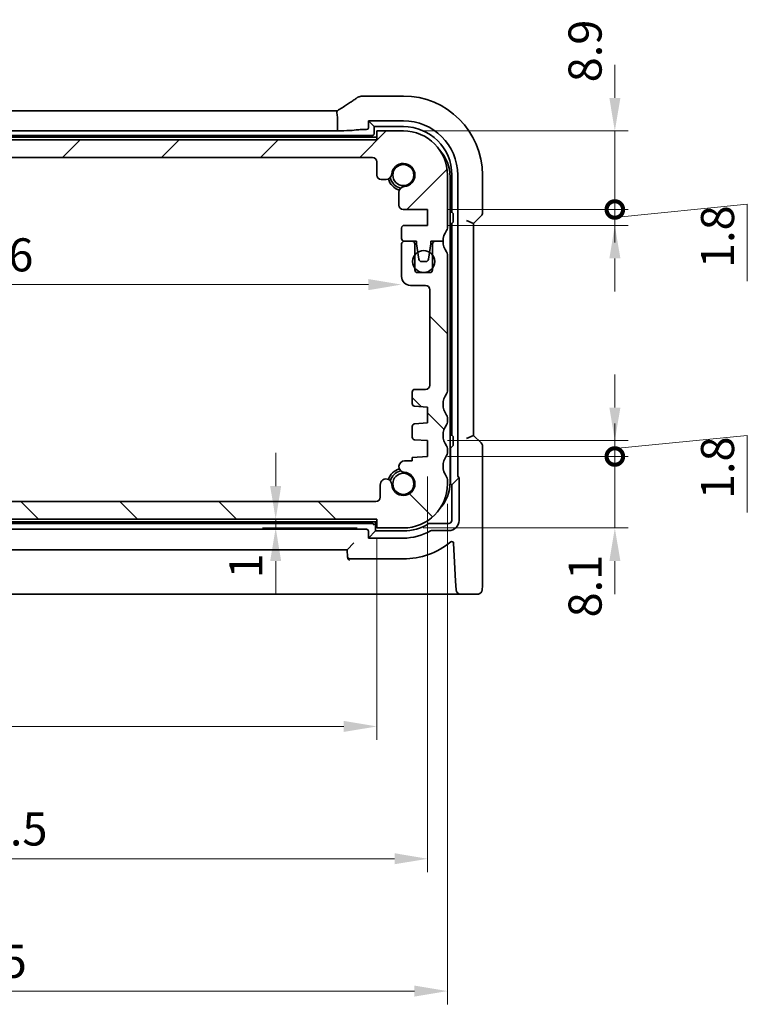
# Model space of a CAD drawing. Units: millimetres. Extents: x 22 to 3581, y 12 to 714.
# Drawn here: x 1048 to 1130, y 97 to 209 of the extents above; entities that cross this region are included whole.
import ezdxf

# ---------------------------------------------------------------- set-up
doc = ezdxf.new("R2010")
doc.units = ezdxf.units.MM
doc.header["$LTSCALE"] = 1.5
doc.layers.get('Defpoints').update_dxf_attribs({"lineweight": 25})
for name, color, linetype, lineweight in [('Dimension (ISO)', 7, 'Continuous', 18), ('Hatch (ISO)', 1, 'Continuous', 18), ('Visible (ISO)', 7, 'Continuous', 35)]:
    doc.layers.add(name, color=color, linetype=linetype, lineweight=lineweight)
doc.styles.add('Note Text (TK)', font='txt')
doc.dimstyles.new('Default - Method 1b (TK)', dxfattribs={"dimscale": 1.5, "dimtxt": 2.5, "dimasz": 2.5, "dimexe": 1, "dimexo": 1.5, "dimgap": 1, "dimtad": 1, "dimtoh": 1, "dimrnd": 1e-08, "dimdsep": 46, "dimtxsty": 'Note Text (TK)', "dimcen": 0.09, "dimdle": 5, "dimclrd": 100, "dimclre": 100, "dimclrt": 7, "dimadec": 1, "dimazin": 1, "dimtfac": 1, "dimtmove": 0, "dimatfit": 3, "dimfxl": 1, "dimtolj": 1, "dimlwd": -1, "dimlwe": -1, "dimarcsym": 0})

# ---------------------------------------------------------------- blocks, each defined once
blk = doc.blocks.new('*D35')
at = {"layer": 'Defpoints', "color": 0}
for p in [(1088.5, 152.47), (1077.04, 151.47), (1088.5, 151.47)]:
    blk.add_point(p, dxfattribs=at)
at = {"layer": 'Dimension (ISO)', "color": 100}
for p, q in [((1077.04, 156.22), (1077.04, 159.97)), ((1086.25, 152.47), (1075.54, 152.47)), ((1077.04, 152.47), (1077.04, 151.47)), ((1086.25, 151.47), (1075.54, 151.47)), ((1077.04, 147.72), (1077.04, 143.97))]:
    blk.add_line(p, q, dxfattribs=at)
for points in [[(1076.41, 156.22), (1077.66, 156.22), (1077.04, 152.47)], [(1076.41, 147.72), (1077.66, 147.72), (1077.04, 151.47)]]:
    blk.add_solid(points, dxfattribs=at)
at = {"layer": 'Dimension (ISO)', "color": 7, "insert": (1073.66, 145.76), "char_height": 3.75, "attachment_point": 4, "rotation": 90, "style": 'Note Text (TK)'}
blk.add_mtext('\\A1;1', dxfattribs=at)
blk = doc.blocks.new('*D36')
at = {"layer": 'Defpoints', "color": 0}
for p in [(999.5, 152.47), (1088.5, 152.47), (1088.5, 128.97)]:
    blk.add_point(p, dxfattribs=at)
at = {"layer": 'Dimension (ISO)', "color": 100}
for p, q in [((999.5, 150.22), (999.5, 127.47)), ((1088.5, 150.22), (1088.5, 127.47)), ((1003.25, 128.97), (1084.75, 128.97))]:
    blk.add_line(p, q, dxfattribs=at)
for points in [[(1003.25, 129.6), (1003.25, 128.35), (999.5, 128.97)], [(1084.75, 129.6), (1084.75, 128.35), (1088.5, 128.97)]]:
    blk.add_solid(points, dxfattribs=at)
at = {"layer": 'Dimension (ISO)', "color": 7, "insert": (1041.55, 132.35), "char_height": 3.75, "attachment_point": 4, "style": 'Note Text (TK)'}
blk.add_mtext('\\A1;89', dxfattribs=at)
blk = doc.blocks.new('*D37')
at = {"layer": 'Defpoints', "color": 0}
for p in [(993.75, 159.57), (1094.25, 159.57), (1094.25, 113.97)]:
    blk.add_point(p, dxfattribs=at)
at = {"layer": 'Dimension (ISO)', "color": 100}
for p, q in [((993.75, 157.32), (993.75, 112.47)), ((1094.25, 157.32), (1094.25, 112.47)), ((997.5, 113.97), (1090.5, 113.97))]:
    blk.add_line(p, q, dxfattribs=at)
for points in [[(997.5, 114.6), (997.5, 113.35), (993.75, 113.97)], [(1090.5, 114.6), (1090.5, 113.35), (1094.25, 113.97)]]:
    blk.add_solid(points, dxfattribs=at)
at = {"layer": 'Dimension (ISO)', "color": 7, "insert": (1038.41, 117.35), "char_height": 3.75, "attachment_point": 4, "style": 'Note Text (TK)'}
blk.add_mtext('\\A1;100.5', dxfattribs=at)
blk = doc.blocks.new('*D38')
at = {"layer": 'Defpoints', "color": 0}
for p in [(991.5, 156.47), (1096.5, 156.47), (1096.5, 98.97)]:
    blk.add_point(p, dxfattribs=at)
at = {"layer": 'Dimension (ISO)', "color": 100}
for p, q in [((991.5, 154.22), (991.5, 97.47)), ((1096.5, 154.22), (1096.5, 97.47)), ((995.25, 98.97), (1092.75, 98.97))]:
    blk.add_line(p, q, dxfattribs=at)
for points in [[(995.25, 99.6), (995.25, 98.35), (991.5, 98.97)], [(1092.75, 99.6), (1092.75, 98.35), (1096.5, 98.97)]]:
    blk.add_solid(points, dxfattribs=at)
at = {"layer": 'Dimension (ISO)', "color": 7, "insert": (1040.33, 102.35), "char_height": 3.75, "attachment_point": 4, "style": 'Note Text (TK)'}
blk.add_mtext('\\A1;105', dxfattribs=at)
blk = doc.blocks.new('_DotSmall')
at = {"color": 0, "linetype": 'ByBlock', "const_width": 0.5}
blk.add_lwpolyline([(-0.0625, 0, 1), (0.0625, 0, 1)], format="xyb", close=True, dxfattribs=at)
blk = doc.blocks.new('*D39')
at = {"layer": 'Defpoints', "color": 0}
for p in [(1094.25, 159.57), (1115.45, 159.57), (1091.5, 151.47)]:
    blk.add_point(p, dxfattribs=at)
at = {"layer": 'Dimension (ISO)', "color": 100}
for p, q in [((1115.45, 159.57), (1115.45, 163.32)), ((1096.5, 159.57), (1116.95, 159.57)), ((1115.45, 151.47), (1115.45, 159.57)), ((1093.75, 151.47), (1116.95, 151.47)), ((1115.45, 147.72), (1115.45, 143.97))]:
    blk.add_line(p, q, dxfattribs=at)
blk.add_solid([(1114.83, 147.72), (1116.08, 147.72), (1115.45, 151.47)], dxfattribs=at)
at = {"layer": 'Dimension (ISO)', "color": 100, "xscale": 3.75, "yscale": 3.75, "zscale": 3.75, "rotation": 270}
blk.add_blockref('_DotSmall', (1115.45, 159.57), dxfattribs=at)
at = {"layer": 'Dimension (ISO)', "color": 7, "insert": (1112.08, 141.33), "char_height": 3.75, "attachment_point": 4, "rotation": 90, "style": 'Note Text (TK)'}
blk.add_mtext('\\A1;8.1', dxfattribs=at)
blk = doc.blocks.new('*D40')
at = {"layer": 'Defpoints', "color": 0}
for p in [(1094.25, 161.37), (1115.45, 161.37), (1094.25, 159.57)]:
    blk.add_point(p, dxfattribs=at)
at = {"layer": 'Dimension (ISO)', "color": 100}
for p, q in [((1115.45, 165.12), (1115.45, 168.87)), ((1115.45, 160.47), (1130.45, 161.97)), ((1130.45, 161.97), (1130.45, 153.24)), ((1096.5, 161.37), (1116.95, 161.37)), ((1115.45, 159.57), (1115.45, 161.37)), ((1115.45, 159.57), (1115.45, 161.37)), ((1096.5, 159.57), (1116.95, 159.57)), ((1115.45, 159.57), (1115.45, 155.82))]:
    blk.add_line(p, q, dxfattribs=at)
blk.add_solid([(1114.83, 165.12), (1116.08, 165.12), (1115.45, 161.37)], dxfattribs=at)
at = {"layer": 'Dimension (ISO)', "color": 100, "xscale": 3.75, "yscale": 3.75, "zscale": 3.75, "rotation": 90}
blk.add_blockref('_DotSmall', (1115.45, 159.57), dxfattribs=at)
at = {"layer": 'Dimension (ISO)', "color": 7, "insert": (1127.08, 154.74), "char_height": 3.75, "attachment_point": 4, "rotation": 90, "style": 'Note Text (TK)'}
blk.add_mtext('\\A1;1.8', dxfattribs=at)
blk = doc.blocks.new('*D41')
at = {"layer": 'Defpoints', "color": 0}
for p in [(1094.25, 187.57), (1115.45, 187.57), (1094.25, 185.77)]:
    blk.add_point(p, dxfattribs=at)
at = {"layer": 'Dimension (ISO)', "color": 100}
for p, q in [((1115.45, 187.57), (1115.45, 191.32)), ((1096.5, 187.57), (1116.95, 187.57)), ((1115.45, 186.67), (1130.45, 188.17)), ((1115.45, 185.77), (1115.45, 187.57)), ((1115.45, 185.77), (1115.45, 187.57)), ((1130.45, 188.17), (1130.45, 179.44)), ((1096.5, 185.77), (1116.95, 185.77)), ((1115.45, 182.02), (1115.45, 178.27))]:
    blk.add_line(p, q, dxfattribs=at)
blk.add_solid([(1114.83, 182.02), (1116.08, 182.02), (1115.45, 185.77)], dxfattribs=at)
at = {"layer": 'Dimension (ISO)', "color": 100, "xscale": 3.75, "yscale": 3.75, "zscale": 3.75, "rotation": 270}
blk.add_blockref('_DotSmall', (1115.45, 187.57), dxfattribs=at)
at = {"layer": 'Dimension (ISO)', "color": 7, "insert": (1127.08, 180.94), "char_height": 3.75, "attachment_point": 4, "rotation": 90, "style": 'Note Text (TK)'}
blk.add_mtext('\\A1;1.8', dxfattribs=at)
blk = doc.blocks.new('*D42')
at = {"layer": 'Defpoints', "color": 0}
for p in [(1091.5, 196.47), (1115.45, 196.47), (1094.25, 187.57)]:
    blk.add_point(p, dxfattribs=at)
at = {"layer": 'Dimension (ISO)', "color": 100}
for p, q in [((1115.45, 200.22), (1115.45, 203.97)), ((1093.75, 196.47), (1116.95, 196.47)), ((1115.45, 187.57), (1115.45, 196.47)), ((1096.5, 187.57), (1116.95, 187.57)), ((1115.45, 187.57), (1115.45, 183.82))]:
    blk.add_line(p, q, dxfattribs=at)
blk.add_solid([(1114.83, 200.22), (1116.08, 200.22), (1115.45, 196.47)], dxfattribs=at)
at = {"layer": 'Dimension (ISO)', "color": 100, "xscale": 3.75, "yscale": 3.75, "zscale": 3.75, "rotation": 90}
blk.add_blockref('_DotSmall', (1115.45, 187.57), dxfattribs=at)
at = {"layer": 'Dimension (ISO)', "color": 7, "insert": (1112.08, 201.99), "char_height": 3.75, "attachment_point": 4, "rotation": 90, "style": 'Note Text (TK)'}
blk.add_mtext('\\A1;8.9', dxfattribs=at)
blk = doc.blocks.new('*D43')
at = {"layer": 'Defpoints', "color": 0}
for p in [(996.7, 181.82), (1091.3, 179.97), (1091.3, 179.06)]:
    blk.add_point(p, dxfattribs=at)
at = {"layer": 'Dimension (ISO)', "color": 100}
blk.add_line((1000.45, 179.06), (1087.55, 179.06), dxfattribs=at)
for points in [[(1000.45, 179.68), (1000.45, 178.43), (996.7, 179.06)], [(1087.55, 179.68), (1087.55, 178.43), (1091.3, 179.06)]]:
    blk.add_solid(points, dxfattribs=at)
at = {"layer": 'Dimension (ISO)', "color": 7, "insert": (1039.65, 182.43), "char_height": 3.75, "attachment_point": 4, "style": 'Note Text (TK)'}
blk.add_mtext('\\A1;94.6', dxfattribs=at)

msp = doc.modelspace()

# ---------------------------------------------------------------- hatches: boundary and pattern name
at = {"layer": 'Hatch (ISO)'}
h = msp.add_hatch(dxfattribs=at)
h.set_pattern_fill('ANSI31', color=256, scale=63.5, style=0)
h.set_pattern_definition([(45, (582, -8), (-5.61266, 5.61266), [])])
edge = h.paths.add_edge_path()
edge.add_ellipse((1087.9965, 192.9735), major_axis=(0, 0.5), ratio=1, start_angle=270, end_angle=360)
edge.add_line((1087.9965, 193.4735), (999.9965, 193.4735))
edge.add_ellipse((999.9965, 192.9735), major_axis=(-0.5, 0), ratio=1, start_angle=270, end_angle=360)
edge.add_line((999.4965, 192.9735), (999.4965, 191.4714))
edge.add_ellipse((998.9965, 191.4714), major_axis=(0, -0.5), ratio=1, start_angle=0, end_angle=90, ccw=False)
edge.add_line((998.9965, 190.9714), (998.456, 190.9714))
edge.add_ellipse((998.456, 191.6214), major_axis=(-0.6482, -0.0489), ratio=1, start_angle=0, end_angle=85.68334, ccw=False)
edge.add_ellipse((996.4965, 191.4735), major_axis=(-0.099, -1.3113), ratio=1, start_angle=98.633319, end_angle=360)
edge.add_ellipse((996.3486, 189.5141), major_axis=(0.65, 0), ratio=1, start_angle=0, end_angle=85.68334, ccw=False)
edge.add_line((996.9986, 189.5141), (996.9986, 188.0735))
edge.add_ellipse((996.4986, 188.0735), major_axis=(0, -0.5), ratio=1, start_angle=0, end_angle=90, ccw=False)
edge.add_line((996.4986, 187.5735), (993.7465, 187.5735))
edge.add_line((993.7465, 187.5735), (993.7465, 185.7735))
edge.add_line((993.7465, 185.7735), (996.3965, 185.7735))
edge.add_ellipse((996.3965, 185.4735), major_axis=(0.3, 0), ratio=1, start_angle=0, end_angle=90, ccw=False)
edge.add_line((996.6965, 185.4735), (996.6965, 184.2735))
edge.add_ellipse((996.3965, 184.2735), major_axis=(0, -0.3), ratio=1, start_angle=0, end_angle=90, ccw=False)
edge.add_line((996.3965, 183.9735), (995.4965, 183.9735))
edge.add_line((995.4965, 183.9735), (994.9937, 183.9735))
edge.add_line((994.9937, 183.9735), (994.9937, 183.6735))
edge.add_line((994.9937, 183.6735), (994.8545, 182.7363))
edge.add_line((994.8545, 182.7363), (994.7346, 181.9294))
edge.add_ellipse((994.4378, 181.9735), major_axis=(0, -0.3), ratio=1, start_angle=0, end_angle=81.54914, ccw=False)
edge.add_line((994.4378, 181.6735), (993.9545, 181.6735))
edge.add_ellipse((993.9545, 181.9735), major_axis=(-0.2966, -0.0449), ratio=1, start_angle=0, end_angle=81.389362, ccw=False)
edge.add_line((993.6579, 181.9286), (993.5359, 182.7346))
edge.add_line((993.5359, 182.7346), (993.3937, 183.6735))
edge.add_line((993.3937, 183.6735), (993.3937, 183.9735))
edge.add_line((993.3937, 183.9735), (992.8965, 183.9735))
edge.add_line((992.8965, 183.9735), (991.9965, 183.9735))
edge.add_ellipse((989.9965, 183.9735), major_axis=(1.6, 1.2), ratio=1, start_angle=323.130102, end_angle=360)
edge.add_ellipse((991.9965, 185.4735), major_axis=(-0.5, 0), ratio=1, start_angle=0, end_angle=36.869898, ccw=False)
edge.add_line((991.4965, 185.4735), (991.4965, 191.4735))
edge.add_ellipse((996.4965, 191.4735), major_axis=(0, 5), ratio=1, start_angle=0, end_angle=90, ccw=False)
edge.add_line((996.4965, 196.4735), (999.4965, 196.4735))
edge.add_line((999.4965, 196.4735), (999.4965, 195.4735))
edge.add_line((999.4965, 195.4735), (1088.4965, 195.4735))
edge.add_line((1088.4965, 195.4735), (1088.4965, 196.4735))
edge.add_line((1088.4965, 196.4735), (1091.4965, 196.4735))
edge.add_ellipse((1091.4965, 191.4735), major_axis=(5, 0), ratio=1, start_angle=0, end_angle=90, ccw=False)
edge.add_line((1096.4965, 191.4735), (1096.4965, 185.4735))
edge.add_ellipse((1095.9965, 185.4735), major_axis=(0.4, -0.3), ratio=1, start_angle=0, end_angle=36.869898, ccw=False)
edge.add_ellipse((1097.9965, 183.9735), major_axis=(-2, 0), ratio=1, start_angle=323.130102, end_angle=360)
edge.add_line((1095.9965, 183.9735), (1095.0965, 183.9735))
edge.add_line((1095.0965, 183.9735), (1094.5994, 183.9735))
edge.add_line((1094.5994, 183.9735), (1094.5994, 183.6735))
edge.add_line((1094.5994, 183.6735), (1094.4572, 182.7346))
edge.add_line((1094.4572, 182.7346), (1094.3352, 181.9286))
edge.add_ellipse((1094.0385, 181.9735), major_axis=(0, -0.3), ratio=1, start_angle=0, end_angle=81.389362, ccw=False)
edge.add_line((1094.0385, 181.6735), (1093.5553, 181.6735))
edge.add_ellipse((1093.5553, 181.9735), major_axis=(-0.2967, -0.0441), ratio=1, start_angle=0, end_angle=81.54914, ccw=False)
edge.add_line((1093.2585, 181.9294), (1093.1386, 182.7363))
edge.add_line((1093.1386, 182.7363), (1092.9994, 183.6735))
edge.add_line((1092.9994, 183.6735), (1092.9994, 183.9735))
edge.add_line((1092.9994, 183.9735), (1092.4965, 183.9735))
edge.add_line((1092.4965, 183.9735), (1091.5965, 183.9735))
edge.add_ellipse((1091.5965, 184.2735), major_axis=(-0.3, 0), ratio=1, start_angle=0, end_angle=90, ccw=False)
edge.add_line((1091.2965, 184.2735), (1091.2965, 185.4735))
edge.add_ellipse((1091.5965, 185.4735), major_axis=(0, 0.3), ratio=1, start_angle=0, end_angle=90, ccw=False)
edge.add_line((1091.5965, 185.7735), (1094.2465, 185.7735))
edge.add_line((1094.2465, 185.7735), (1094.2465, 187.5735))
edge.add_line((1094.2465, 187.5735), (1091.4944, 187.5735))
edge.add_ellipse((1091.4944, 188.0735), major_axis=(-0.5, 0), ratio=1, start_angle=0, end_angle=90, ccw=False)
edge.add_line((1090.9944, 188.0735), (1090.9944, 189.5141))
edge.add_ellipse((1091.6444, 189.5141), major_axis=(-0.0489, 0.6482), ratio=1, start_angle=0, end_angle=85.68334, ccw=False)
edge.add_ellipse((1091.4965, 191.4735), major_axis=(-1.3113, 0.099), ratio=1, start_angle=98.633319, end_angle=360)
edge.add_ellipse((1089.5371, 191.6214), major_axis=(0, -0.65), ratio=1, start_angle=0, end_angle=85.68334, ccw=False)
edge.add_line((1089.5371, 190.9714), (1088.9965, 190.9714))
edge.add_ellipse((1088.9965, 191.4714), major_axis=(-0.5, 0), ratio=1, start_angle=0, end_angle=90, ccw=False)
edge.add_line((1088.4965, 191.4714), (1088.4965, 192.9735))
h = msp.add_hatch(dxfattribs=at)
h.set_pattern_fill('ANSI31', color=256, scale=63.5, angle=90.00021, style=0)
h.set_pattern_definition([(135.0002, (582, -8), (-5.61264, -5.61268), [])])
edge = h.paths.add_edge_path()
edge.add_ellipse((1095.9965, 163.9735), major_axis=(0.5, 0), ratio=1, start_angle=0, end_angle=36.869898)
edge.add_ellipse((1097.9965, 165.4735), major_axis=(-1.6, -1.2), ratio=1, start_angle=286.260205, end_angle=360, ccw=False)
edge.add_ellipse((1095.9965, 166.9735), major_axis=(0.4, -0.3), ratio=1, start_angle=0, end_angle=36.869898)
edge.add_line((1096.4965, 166.9735), (1096.4965, 182.4735))
edge.add_ellipse((1095.9965, 182.4735), major_axis=(0.5, 0), ratio=1, start_angle=0, end_angle=36.869898)
edge.add_ellipse((1097.9965, 183.9735), major_axis=(-1.6, -1.2), ratio=1, start_angle=323.130102, end_angle=360, ccw=False)
edge.add_line((1095.9965, 183.9735), (1095.0965, 183.9735))
edge.add_ellipse((1095.0965, 183.6735), major_axis=(0, 0.3), ratio=1, start_angle=0, end_angle=90)
edge.add_line((1094.7965, 183.6735), (1094.7965, 182.4235))
edge.add_line((1094.7965, 182.4235), (1094.7965, 180.9235))
edge.add_line((1094.7965, 180.9235), (1094.7965, 180.7235))
edge.add_ellipse((1094.4965, 180.7235), major_axis=(0.3, 0), ratio=1, start_angle=270, end_angle=360, ccw=False)
edge.add_line((1094.4965, 180.4235), (1093.0965, 180.4235))
edge.add_ellipse((1093.0965, 180.7235), major_axis=(0, -0.3), ratio=1, start_angle=270, end_angle=360, ccw=False)
edge.add_line((1092.7965, 180.7235), (1092.7965, 180.9235))
edge.add_line((1092.7965, 180.9235), (1092.7965, 182.4235))
edge.add_line((1092.7965, 182.4235), (1092.7965, 183.6735))
edge.add_ellipse((1092.4965, 183.6735), major_axis=(0.3, 0), ratio=1, start_angle=0, end_angle=90)
edge.add_line((1092.4965, 183.9735), (1091.5965, 183.9735))
edge.add_ellipse((1091.5965, 183.6735), major_axis=(0, 0.3), ratio=1, start_angle=0, end_angle=90)
edge.add_line((1091.2965, 183.6735), (1091.2965, 179.9735))
edge.add_ellipse((1092.2965, 179.9735), major_axis=(-1, 0), ratio=1, start_angle=0, end_angle=90)
edge.add_line((1092.2965, 178.9735), (1093.9965, 178.9735))
edge.add_ellipse((1093.9965, 178.4735), major_axis=(0, 0.5), ratio=1, start_angle=270, end_angle=360, ccw=False)
edge.add_line((1094.4965, 178.4735), (1094.4965, 167.6735))
edge.add_ellipse((1093.9965, 167.6735), major_axis=(0.5, 0), ratio=1, start_angle=270, end_angle=360, ccw=False)
edge.add_line((1093.9965, 167.1735), (1092.7965, 167.1735))
edge.add_ellipse((1092.7965, 166.8735), major_axis=(0, 0.3), ratio=1, start_angle=0, end_angle=90)
edge.add_line((1092.4965, 166.8735), (1092.4965, 165.5756))
edge.add_ellipse((1092.7965, 165.5756), major_axis=(-0.3, 0), ratio=1, start_angle=0, end_angle=86)
edge.add_line((1092.7756, 165.2763), (1094.2465, 165.1735))
edge.add_line((1094.2465, 165.1735), (1094.2465, 163.3735))
edge.add_line((1094.2465, 163.3735), (1092.7756, 163.2706))
edge.add_ellipse((1092.7965, 162.9714), major_axis=(-0.0209, 0.2993), ratio=1, start_angle=0, end_angle=86)
edge.add_line((1092.4965, 162.9714), (1092.4965, 161.7756))
edge.add_ellipse((1092.7965, 161.7756), major_axis=(-0.3, 0), ratio=1, start_angle=0, end_angle=86)
edge.add_line((1092.7756, 161.4763), (1094.2465, 161.3735))
edge.add_line((1094.2465, 161.3735), (1094.2465, 159.5735))
edge.add_line((1094.2465, 159.5735), (1092.4965, 159.4511))
edge.add_line((1092.4965, 159.4511), (1092.4965, 159.0829))
edge.add_line((1092.4965, 159.0829), (1091.6444, 159.0829))
edge.add_ellipse((1091.6444, 158.4329), major_axis=(0, 0.65), ratio=1, start_angle=0, end_angle=175.68334)
edge.add_ellipse((1091.4965, 156.4735), major_axis=(0.099, 1.3113), ratio=1, start_angle=98.633319, end_angle=360, ccw=False)
edge.add_ellipse((1089.5353, 156.3745), major_axis=(0.65, 0), ratio=1, start_angle=0, end_angle=184.31666)
edge.add_line((1088.8871, 156.3256), (1088.8871, 154.9735))
edge.add_ellipse((1088.3871, 154.9735), major_axis=(0.5, 0), ratio=1, start_angle=270, end_angle=360, ccw=False)
edge.add_line((1088.3871, 154.4735), (999.606, 154.4735))
edge.add_ellipse((999.606, 154.9735), major_axis=(0, -0.5), ratio=1, start_angle=270, end_angle=360, ccw=False)
edge.add_line((999.106, 154.9735), (999.106, 156.3256))
edge.add_ellipse((998.456, 156.3256), major_axis=(0.65, 0), ratio=1, start_angle=0, end_angle=175.68334)
edge.add_ellipse((996.4965, 156.4735), major_axis=(1.3113, -0.099), ratio=1, start_angle=98.633319, end_angle=360, ccw=False)
edge.add_ellipse((996.3976, 158.4348), major_axis=(0, -0.65), ratio=1, start_angle=0, end_angle=184.31666)
edge.add_line((996.3486, 159.0829), (995.4965, 159.0829))
edge.add_line((995.4965, 159.0829), (995.4965, 159.4511))
edge.add_line((995.4965, 159.4511), (993.7465, 159.5735))
edge.add_line((993.7465, 159.5735), (993.7465, 161.3735))
edge.add_line((993.7465, 161.3735), (995.2175, 161.4763))
edge.add_ellipse((995.1965, 161.7756), major_axis=(0.0209, -0.2993), ratio=1, start_angle=0, end_angle=86)
edge.add_line((995.4965, 161.7756), (995.4965, 162.9714))
edge.add_ellipse((995.1965, 162.9714), major_axis=(0.3, 0), ratio=1, start_angle=0, end_angle=86)
edge.add_line((995.2175, 163.2706), (993.7465, 163.3735))
edge.add_line((993.7465, 163.3735), (993.7465, 165.1735))
edge.add_line((993.7465, 165.1735), (995.2175, 165.2763))
edge.add_ellipse((995.1965, 165.5756), major_axis=(0.0209, -0.2993), ratio=1, start_angle=0, end_angle=86)
edge.add_line((995.4965, 165.5756), (995.4965, 166.8735))
edge.add_ellipse((995.1965, 166.8735), major_axis=(0.3, 0), ratio=1, start_angle=0, end_angle=90)
edge.add_line((995.1965, 167.1735), (993.9965, 167.1735))
edge.add_ellipse((993.9965, 167.6735), major_axis=(0, -0.5), ratio=1, start_angle=270, end_angle=360, ccw=False)
edge.add_line((993.4965, 167.6735), (993.4965, 178.4735))
edge.add_ellipse((993.9965, 178.4735), major_axis=(-0.5, 0), ratio=1, start_angle=270, end_angle=360, ccw=False)
edge.add_line((993.9965, 178.9735), (995.6965, 178.9735))
edge.add_ellipse((995.6965, 179.9735), major_axis=(0, -1), ratio=1, start_angle=0, end_angle=90)
edge.add_line((996.6965, 179.9735), (996.6965, 183.6735))
edge.add_ellipse((996.3965, 183.6735), major_axis=(0.3, 0), ratio=1, start_angle=0, end_angle=90)
edge.add_line((996.3965, 183.9735), (995.4965, 183.9735))
edge.add_ellipse((995.4965, 183.6735), major_axis=(0, 0.3), ratio=1, start_angle=0, end_angle=90)
edge.add_line((995.1965, 183.6735), (995.1965, 182.4235))
edge.add_line((995.1965, 182.4235), (995.1965, 180.9235))
edge.add_line((995.1965, 180.9235), (995.1965, 180.7235))
edge.add_ellipse((994.8965, 180.7235), major_axis=(0.3, 0), ratio=1, start_angle=270, end_angle=360, ccw=False)
edge.add_line((994.8965, 180.4235), (993.4965, 180.4235))
edge.add_ellipse((993.4965, 180.7235), major_axis=(0, -0.3), ratio=1, start_angle=270, end_angle=360, ccw=False)
edge.add_line((993.1965, 180.7235), (993.1965, 180.9235))
edge.add_line((993.1965, 180.9235), (993.1965, 182.4235))
edge.add_line((993.1965, 182.4235), (993.1965, 183.6735))
edge.add_ellipse((992.8965, 183.6735), major_axis=(0.3, 0), ratio=1, start_angle=0, end_angle=90)
edge.add_line((992.8965, 183.9735), (991.9965, 183.9735))
edge.add_ellipse((989.9965, 183.9735), major_axis=(2, 0), ratio=1, start_angle=323.130102, end_angle=360, ccw=False)
edge.add_ellipse((991.9965, 182.4735), major_axis=(-0.4, 0.3), ratio=1, start_angle=0, end_angle=36.869898)
edge.add_line((991.4965, 182.4735), (991.4965, 166.9735))
edge.add_ellipse((991.9965, 166.9735), major_axis=(-0.5, 0), ratio=1, start_angle=0, end_angle=36.869898)
edge.add_ellipse((989.9965, 165.4735), major_axis=(1.6, 1.2), ratio=1, start_angle=286.260205, end_angle=360, ccw=False)
edge.add_ellipse((991.9965, 163.9735), major_axis=(-0.4, 0.3), ratio=1, start_angle=0, end_angle=36.869898)
edge.add_line((991.4965, 163.9735), (991.4965, 163.4735))
edge.add_ellipse((991.9965, 163.4735), major_axis=(-0.5, 0), ratio=1, start_angle=0, end_angle=36.869898)
edge.add_ellipse((989.9965, 161.9735), major_axis=(1.6, 1.2), ratio=1, start_angle=286.260205, end_angle=360, ccw=False)
edge.add_ellipse((991.9965, 160.4735), major_axis=(-0.4, 0.3), ratio=1, start_angle=0, end_angle=36.869898)
edge.add_line((991.4965, 160.4735), (991.4965, 159.9735))
edge.add_ellipse((991.9965, 159.9735), major_axis=(-0.5, 0), ratio=1, start_angle=0, end_angle=36.869898)
edge.add_ellipse((989.9965, 158.4735), major_axis=(1.6, 1.2), ratio=1, start_angle=286.260205, end_angle=360, ccw=False)
edge.add_ellipse((991.9965, 156.9735), major_axis=(-0.4, 0.3), ratio=1, start_angle=0, end_angle=36.869898)
edge.add_line((991.4965, 156.9735), (991.4965, 156.4735))
edge.add_ellipse((996.4965, 156.4735), major_axis=(-5, 0), ratio=1, start_angle=0, end_angle=90)
edge.add_line((996.4965, 151.4735), (999.4965, 151.4735))
edge.add_line((999.4965, 151.4735), (999.4965, 152.4735))
edge.add_line((999.4965, 152.4735), (1088.4965, 152.4735))
edge.add_line((1088.4965, 152.4735), (1088.4965, 151.4735))
edge.add_line((1088.4965, 151.4735), (1091.4965, 151.4735))
edge.add_ellipse((1091.4965, 156.4735), major_axis=(0, -5), ratio=1, start_angle=0, end_angle=90)
edge.add_line((1096.4965, 156.4735), (1096.4965, 156.9735))
edge.add_ellipse((1095.9965, 156.9735), major_axis=(0.5, 0), ratio=1, start_angle=0, end_angle=36.869898)
edge.add_ellipse((1097.9965, 158.4735), major_axis=(-1.6, -1.2), ratio=1, start_angle=286.260205, end_angle=360, ccw=False)
edge.add_ellipse((1095.9965, 159.9735), major_axis=(0.4, -0.3), ratio=1, start_angle=0, end_angle=36.869898)
edge.add_line((1096.4965, 159.9735), (1096.4965, 160.4735))
edge.add_ellipse((1095.9965, 160.4735), major_axis=(0.5, 0), ratio=1, start_angle=0, end_angle=36.869898)
edge.add_ellipse((1097.9965, 161.9735), major_axis=(-1.6, -1.2), ratio=1, start_angle=286.260205, end_angle=360, ccw=False)
edge.add_ellipse((1095.9965, 163.4735), major_axis=(0.4, -0.3), ratio=1, start_angle=0, end_angle=36.869898)
edge.add_line((1096.4965, 163.4735), (1096.4965, 163.9735))

# ---------------------------------------------------------------- linework, layer by layer
at = {"layer": 'Visible (ISO)'}
for p, q in [((1091.4965, 200.4305), (1087.0066, 200.4305)), ((1003.953, 198.7732), (1084.0401, 198.7732)), ((1084.0401, 197.9732), (1084.0401, 196.4714)), ((1087.5414, 196.8283), (1087.5414, 197.6286)), ((1087.5414, 197.6286), (1091.4965, 197.6286)), ((1087.5414, 197.6286), (1088.1965, 196.9735)), ((1084.0401, 196.4714), (1003.953, 196.4714)), ((1087.0272, 196.6286), (1087.3417, 196.6286)), ((1088.1965, 196.9735), (1091.4965, 196.9735)), ((1088.1965, 196.1732), (1088.1965, 196.9735)), ((1091.4965, 196.4735), (1088.4965, 196.4735)), ((1088.4965, 196.4735), (1088.4965, 195.4735)), ((1088.4965, 195.7735), (999.4965, 195.7735)), ((1088.4965, 195.4735), (999.4965, 195.4735)), ((999.9963, 195.9735), (1087.9968, 195.9735)), ((999.9965, 193.4735), (1087.9965, 193.4735)), ((1088.4965, 192.9735), (1088.4965, 191.4714)), ((1088.9965, 190.9714), (1089.5371, 190.9714)), ((1096.4965, 185.4735), (1096.4965, 191.4735)), ((1096.7965, 156.6735), (1096.7965, 191.2735)), ((1096.9965, 191.4735), (1096.9965, 187.2735)), ((1097.6516, 191.4735), (1097.6516, 157.3801)), ((1100.4535, 187.1984), (1100.4535, 191.4735)), ((1090.9944, 189.5141), (1090.9944, 188.0735)), ((1091.4944, 187.5735), (1094.2465, 187.5735)), ((1094.2465, 187.5735), (1094.2465, 185.7735)), ((1096.9965, 187.2735), (1096.7965, 187.2735)), ((1097.1438, 187.1262), (1096.9965, 187.2735)), ((1097.1538, 186.9265), (1097.1538, 186.3205)), ((1099.4535, 185.9913), (1100.3071, 186.8449)), ((1091.2965, 185.4735), (1091.2965, 184.2735)), ((1094.2465, 185.7735), (1091.5965, 185.7735)), ((1096.7965, 185.9735), (1096.9965, 185.9735)), ((1097.1438, 186.1208), (1096.9965, 185.9735)), ((1096.9965, 185.9735), (1096.9965, 161.9735)), ((1099.4535, 185.9913), (1098.6535, 186.3227)), ((1099.4535, 161.9557), (1099.4535, 185.9913)), ((1091.2965, 183.6735), (1091.2965, 179.9735)), ((1091.5965, 183.9735), (1092.9994, 183.9735)), ((1092.4965, 183.9735), (1091.5965, 183.9735)), ((1092.7965, 180.7235), (1092.7965, 183.6735)), ((1092.9994, 183.9735), (1092.9994, 183.6735)), ((1092.9994, 183.6735), (1093.2585, 181.9294)), ((1094.3352, 181.9286), (1094.5994, 183.6735)), ((1094.5994, 183.6735), (1094.5994, 183.9735)), ((1094.5994, 183.9735), (1095.9965, 183.9735)), ((1094.7965, 183.6735), (1094.7965, 180.7235)), ((1095.9965, 183.9735), (1095.0965, 183.9735)), ((1096.4965, 166.9735), (1096.4965, 182.4735)), ((1093.5553, 181.6735), (1094.0385, 181.6735)), ((1094.4965, 180.4235), (1093.0965, 180.4235)), ((1092.2965, 178.9735), (1093.9965, 178.9735)), ((1094.4965, 178.4735), (1094.4965, 167.6735)), ((1092.4965, 166.8735), (1092.4965, 165.5756)), ((1093.9965, 167.1735), (1092.7965, 167.1735)), ((1092.7756, 165.2763), (1094.2465, 165.1735)), ((1094.2465, 165.1735), (1094.2465, 163.3735)), ((1092.4965, 162.9714), (1092.4965, 161.7756)), ((1094.2465, 163.3735), (1092.7756, 163.2706)), ((1096.4965, 163.4735), (1096.4965, 163.9735)), ((1096.9965, 161.9735), (1096.7965, 161.9735)), ((1097.1438, 161.8262), (1096.9965, 161.9735)), ((1099.4535, 161.9557), (1098.6535, 161.6243)), ((1100.3071, 161.1021), (1099.4535, 161.9557)), ((1092.7756, 161.4763), (1094.2465, 161.3735)), ((1094.2465, 161.3735), (1094.2465, 159.5735)), ((1097.1438, 160.8208), (1096.8393, 160.5163)), ((1097.1538, 161.6265), (1097.1538, 161.0205)), ((1100.4535, 145.4735), (1100.4535, 160.7486)), ((1096.4965, 159.9735), (1096.4965, 160.4735)), ((1096.7965, 160.5163), (1096.8393, 160.5163)), ((1096.8393, 160.5163), (1096.8393, 156.5678)), ((1092.4965, 159.0829), (1091.6444, 159.0829)), ((1094.2465, 159.5735), (1092.4965, 159.4511)), ((1092.4965, 159.4511), (1092.4965, 159.0829)), ((1088.8871, 156.3256), (1088.8871, 154.9735)), ((1096.4965, 156.4735), (1096.4965, 156.9735)), ((1097.8016, 157.1867), (1096.9893, 156.3743)), ((1096.9893, 156.3743), (1096.9893, 152.3316)), ((1097.8016, 157.1867), (1097.8016, 152.3316)), ((1088.3871, 154.4735), (999.606, 154.4735)), ((999.4965, 152.4735), (1088.4965, 152.4735)), ((999.4965, 152.1735), (1088.4965, 152.1735)), ((1087.9968, 151.9735), (999.9963, 151.9735)), ((1088.2965, 152.1735), (1088.3538, 152.1163)), ((1088.3538, 152.1163), (1088.4965, 152.1163)), ((1088.3538, 151.1307), (1088.3538, 152.1163)), ((1088.4965, 152.4735), (1088.4965, 151.4735)), ((1096.6465, 151.9888), (1094.4589, 151.9888)), ((1087.3417, 151.3184), (1000.6514, 151.3184)), ((1087.5414, 150.3184), (1088.3538, 151.1307)), ((1087.5414, 150.3184), (1087.5414, 151.1187)), ((1091.4965, 151.1307), (1088.3538, 151.1307)), ((1088.4965, 151.4735), (1091.4965, 151.4735)), ((1096.6465, 151.1765), (1094.6855, 151.1765)), ((1085.1441, 148.9735), (1085.9033, 149.7735)), ((1091.4965, 150.3184), (1087.5414, 150.3184)), ((1097.1943, 149.7414), (1097.4201, 145.4316)), ((1002.8489, 148.9735), (1085.1441, 148.9735)), ((1085.1441, 148.9735), (1085.1866, 148.163)), ((1085.1866, 148.163), (1085.1889, 148.1191)), ((1085.3863, 147.9735), (1091.4965, 147.9735)), ((1097.4201, 145.4316), (1097.4717, 144.4473)), ((990.7211, 143.9735), (1097.272, 143.9735)), ((1097.272, 143.9735), (1097.971, 143.9735)), ((1097.971, 143.9735), (1099.9172, 143.9735))]:
    msp.add_line(p, q, dxfattribs=at)
for centre, radius in [((1091.4965, 191.4735), 1.1933), ((1093.7965, 181.6735), 1.25), ((1091.4965, 156.4735), 1.1933)]:
    msp.add_circle(centre, radius, dxfattribs=at)
for centre, radius, start, end in [((1091.4965, 191.4735), 8.957, 0, 90), ((1091.4965, 191.4735), 6.1551, 0, 90), ((1091.4965, 191.4735), 5.5, 0, 90), ((1091.4965, 191.4735), 5, 0, 90), ((1092.2965, 191.2735), 4.5, 0, 42.706441), ((1087.9965, 192.9735), 0.5, 0, 90), ((1091.4965, 191.4735), 1.315, 274.31666, 175.68334), ((1088.9965, 191.4714), 0.5, 180, 270), ((1089.5371, 191.6214), 0.65, 270, 355.68334), ((1091.4965, 191.4735), 1.75, 194.723704, 255.276296), ((1091.4965, 191.4735), 1.5, 190.885091, 259.114909), ((1091.6444, 189.5141), 0.65, 94.31666, 180), ((1091.4944, 188.0735), 0.5, 180, 270), ((1099.9535, 187.1984), 0.5, 315, 0), ((1091.5965, 185.4735), 0.3, 90, 180), ((1095.9965, 185.4735), 0.5, 323.130102, 0), ((1091.5965, 184.2735), 0.3, 180, 270), ((1097.9965, 183.9735), 2, 143.130102, 180), ((1091.5965, 183.6735), 0.3, 90, 180), ((1092.4965, 183.6735), 0.3, 0, 90), ((1095.0965, 183.6735), 0.3, 90, 180), ((1097.9965, 183.9735), 2, 180, 216.869898), ((1095.9965, 182.4735), 0.5, 0, 36.869898), ((1093.5553, 181.9735), 0.3, 188.45086, 270), ((1094.0385, 181.9735), 0.3, 270, 351.389362), ((1092.2965, 179.9735), 1, 180, 270), ((1093.0965, 180.7235), 0.3, 180, 270), ((1094.4965, 180.7235), 0.3, 270, 0), ((1093.9965, 178.4735), 0.5, 0, 90), ((1093.9965, 167.6735), 0.5, 270, 0), ((1092.7965, 166.8735), 0.3, 90, 180), ((1097.9965, 165.4735), 2, 143.130102, 216.869898), ((1095.9965, 166.9735), 0.5, 323.130102, 0), ((1092.7965, 165.5756), 0.3, 180, 266), ((1095.9965, 163.9735), 0.5, 0, 36.869898), ((1092.7965, 162.9714), 0.3, 94, 180), ((1097.9965, 161.9735), 2, 143.130102, 216.869898), ((1095.9965, 163.4735), 0.5, 323.130102, 0), ((1092.7965, 161.7756), 0.3, 180, 266), ((1095.9965, 160.4735), 0.5, 0, 36.869898), ((1099.9535, 160.7486), 0.5, 0, 45), ((1097.9965, 158.4735), 2, 143.130102, 216.869898), ((1095.9965, 159.9735), 0.5, 323.130102, 0), ((1091.6444, 158.4329), 0.65, 90, 265.68334), ((1091.4965, 156.4735), 1.75, 104.723704, 163.829146), ((1091.4965, 156.4735), 1.5, 100.885091, 167.640059), ((1091.4965, 156.4735), 1.315, 184.31666, 85.68334), ((1089.5353, 156.3745), 0.65, 0, 184.31666), ((1091.4965, 156.4735), 5, 270, 0), ((1092.2965, 156.6735), 4.5, 317.293559, 0), ((1095.9965, 156.9735), 0.5, 0, 36.869898), ((1088.3871, 154.9735), 0.5, 270, 0), ((1091.4965, 156.4735), 5.3428, 270, 302.308411), ((1096.6465, 152.3316), 1.1551, 270, 0), ((1096.6465, 152.3316), 0.3428, 270, 0), ((1091.4965, 156.4735), 6.1551, 270, 300.120356), ((1091.4965, 156.4735), 8.5, 270, 309.194356), ((1096.9945, 149.7309), 0.2, 3, 129.194356), ((1085.3863, 148.1735), 0.2, 183, 270), ((1097.971, 144.4735), 0.5, 183, 270)]:
    msp.add_arc(centre, radius, start, end, dxfattribs=at)
for centre, major_axis, ratio, start_param, end_param in [((1086.8175, 199.1965), (-0.0072, 1.2113), 0.90555231, 0.08461866, 0.1359812), ((1087.0067, 199.6711), (-0.1237, 0.7493), 0.99961157, 6.1196741, 6.24403568), ((1081.7024, 196.703), (-5, 0), 0.05240778, 2.0573052, 2.75464269), ((1087.0272, 196.5893), (0.75, 0), 0.05240778, 1.57079633, 2.75464269), ((1087.3412, 196.8289), (0.1418, -0.1418), 0.99726469, 5.49915667, 7.06721394), ((1087.9963, 196.1738), (0.1418, -0.1418), 0.99726469, 5.49915667, 7.06721394), ((1097.1433, 186.9265), (0, -0.2), 0.05240778, 1.57079633, 3.08923278), ((1097.1433, 186.3205), (0, -0.2), 0.05240778, 0.05235988, 1.57079633), ((1097.1433, 161.6265), (0, -0.2), 0.05240778, 1.57079633, 3.08923278), ((1097.1433, 161.0205), (0, -0.2), 0.05240778, 0.05235988, 1.57079633), ((1097.8519, 157.3807), (-0.1418, -0.1418), 0.99726469, 5.49915667, 6.81621104), ((1097.0396, 156.5683), (-0.1418, -0.1418), 0.99726469, 5.49915667, 6.81621104), ((1087.9963, 151.7732), (0.1418, 0.1418), 0.99726469, 0.73440781, 0.78402864), ((1088.0067, 151.7837), (-0.1867, 0.0773), 0.92862702, 3.56115644, 5.07959289), ((1087.3412, 151.1181), (0.1418, 0.1418), 0.99726469, 5.49915667, 7.06721394)]:
    msp.add_ellipse(centre, major_axis=major_axis, ratio=ratio, start_param=start_param, end_param=end_param, dxfattribs=at)
for points, knots in [([(1084.027, 198.765), (1084.2114, 198.8817), (1084.3902, 198.9956), (1084.7345, 199.2167), (1084.9, 199.3238), (1085.2156, 199.5299), (1085.3657, 199.6288), (1085.6486, 199.8171), (1085.7813, 199.9065), (1086.0276, 200.0745), (1086.1412, 200.1532), (1086.2442, 200.2257)], [-1.177832493, -1.177832493, -1.177832493, -1.177832493, -1.068697062, -1.068697062, -0.95956163, -0.95956163, -0.850426198, -0.850426198, -0.741290767, -0.741290767, -0.632155335, -0.632155335, -0.632155335, -0.632155335]), ([(1086.6616, 200.3958), (1086.6255, 200.3901), (1086.592, 200.3828), (1086.5288, 200.3658), (1086.499, 200.3561), (1086.4421, 200.3348), (1086.415, 200.3231), (1086.3629, 200.2981), (1086.3379, 200.2848), (1086.2898, 200.2564), (1086.2666, 200.2415), (1086.2442, 200.2257)], [0, 0, 0, 0, 0.0051702982, 0.0051702982, 0.0103405964, 0.0103405964, 0.0155108946, 0.0155108946, 0.0206811928, 0.0206811928, 0.025851491, 0.025851491, 0.025851491, 0.025851491]), ([(1086.9124, 200.4246), (1086.901, 200.4232), (1086.8893, 200.4217), (1086.8651, 200.4189), (1086.8527, 200.4174), (1086.8274, 200.4145), (1086.8143, 200.4131), (1086.7877, 200.4102), (1086.7741, 200.4087), (1086.7463, 200.4058), (1086.732, 200.4044), (1086.7175, 200.4029)], [-1.1739448933, -1.1739448933, -1.1739448933, -1.1739448933, -1.1565158241, -1.1565158241, -1.1390867549, -1.1390867549, -1.1216576858, -1.1216576858, -1.1042286166, -1.1042286166, -1.0867995474, -1.0867995474, -1.0867995474, -1.0867995474]), ([(1084.0317, 198.0571), (1084.0113, 198.1591), (1083.994, 198.2587), (1083.9727, 198.4377), (1083.9681, 198.5158), (1083.9723, 198.635), (1083.9789, 198.6789), (1083.9995, 198.7374), (1084.0118, 198.7554), (1084.027, 198.765)], [0, 0, 0, 0, 0.031383652, 0.031383652, 0.061233626, 0.061233626, 0.086352833, 0.086352833, 0.107016175, 0.107016175, 0.107016175, 0.107016175]), ([(1094.3521, 151.9579), (1094.368, 151.9679), (1094.3852, 151.9757), (1094.4214, 151.9861), (1094.4401, 151.9888), (1094.4589, 151.9888)], [0, 0, 0, 0, 0.0056405471, 0.0056405471, 0.0112811179, 0.0112811179, 0.0112811179, 0.0112811179]), ([(1094.5853, 151.1495), (1094.6004, 151.1583), (1094.6167, 151.165), (1094.6505, 151.1742), (1094.668, 151.1765), (1094.6855, 151.1765)], [0, 0, 0, 0, 0.0052574016, 0.0052574016, 0.0105148198, 0.0105148198, 0.0105148198, 0.0105148198]), ([(1085.4062, 147.784), (1085.4057, 147.7844), (1085.4052, 147.7849), (1085.3666, 147.8197), (1085.3283, 147.8544), (1085.2648, 147.9265), (1085.2349, 147.9671), (1085.1981, 148.0521), (1085.1906, 148.0873), (1085.1889, 148.1191)], [-0.0002102859, -0.0002102859, -0.0002102859, -0.0002102859, 0, 0, 0.0153928251, 0.0153928251, 0.0287212936, 0.0287212936, 0.039291859, 0.039291859, 0.039291859, 0.039291859]), ([(1100.4535, 145.4735), (1100.4535, 145.381), (1100.4533, 145.288), (1100.4517, 145.1085), (1100.4504, 145.0212), (1100.446, 144.8237), (1100.4423, 144.7155), (1100.4352, 144.5853), (1100.4329, 144.5487), (1100.4269, 144.4781), (1100.4239, 144.4458), (1100.4128, 144.3833), (1100.4071, 144.3573), (1100.3909, 144.3061), (1100.3813, 144.2813), (1100.3553, 144.228), (1100.3379, 144.1994), (1100.2893, 144.1351), (1100.2548, 144.1009), (1100.1742, 144.041), (1100.1262, 144.016), (1100.0251, 143.9823), (1099.9708, 143.9735), (1099.9172, 143.9735)], [0, 0, 0, 0, 0.027738024, 0.027738024, 0.054589973, 0.054589973, 0.091993974, 0.091993974, 0.108384169, 0.108384169, 0.126262923, 0.126262923, 0.135933635, 0.135933635, 0.144173225, 0.144173225, 0.154229464, 0.154229464, 0.168565912, 0.168565912, 0.184451175, 0.184451175, 0.200593231, 0.200593231, 0.200593231, 0.200593231])]:
    msp.add_open_spline(points, degree=3, knots=knots, dxfattribs=at)
msp.add_open_spline([(1084.0401, 197.9732), (1084.0401, 198.0012), (1084.0373, 198.0294), (1084.0317, 198.0571)], degree=3, dxfattribs=at)

# ---------------------------------------------------------------- dimensions: what is measured, and where the dimension line sits
at = {"layer": 'Dimension (ISO)', "color": 100}
for base, p1, p2, angle, override, picture, middle in [((1115.4524, 196.4735), (1094.2465, 187.5735), (1091.4965, 196.4735), 90, {"dimtoh": 0, "dimblk1": 'DotSmall', "dimsah": 1, "dimdle": 0, "dimtmove": 1, "dimatfit": 1}, '*D42', (1115.4524, 204.99)), ((1115.4524, 187.5735), (1094.2465, 185.7735), (1094.2465, 187.5735), 90, {"dimtoh": 0, "dimblk2": 'DotSmall', "dimsah": 1, "dimdle": 0, "dimtmove": 1, "dimatfit": 1}, '*D41', (1130.4524, 186.6735)), ((1091.2965, 179.0592), (996.6965, 181.8235), (1091.2965, 179.9735), 180, {"dimgap": 1, "dimtoh": 0, "dimdec": 2, "dimse1": 1, "dimse2": 1, "dimtol": 0, "dimlim": 0, "dimtp": 0, "dimtm": 0, "dimtdec": 2, "dimtofl": 0, "dimatfit": 1}, '*D43', (1043.9965, 179.0592)), ((1115.4524, 161.3735), (1094.2465, 159.5735), (1094.2465, 161.3735), 90, {"dimtoh": 0, "dimblk1": 'DotSmall', "dimsah": 1, "dimdle": 0, "dimtmove": 1, "dimatfit": 1}, '*D40', (1130.4524, 160.4735)), ((1115.4524, 159.5735), (1091.4965, 151.4735), (1094.2465, 159.5735), 90, {"dimtoh": 0, "dimblk2": 'DotSmall', "dimsah": 1, "dimdle": 0, "dimtmove": 1, "dimatfit": 1}, '*D39', (1115.4524, 143.9735)), ((1077.04, 151.4735), (1088.4965, 152.4735), (1088.4965, 151.4735), 90, {"dimtoh": 0, "dimtmove": 1, "dimatfit": 1}, '*D35', (1077.04, 146.3285)), ((1094.2465, 113.9735), (993.7465, 159.5735), (1094.2465, 159.5735), 180, {"dimtoh": 0, "dimtofl": 0, "dimatfit": 1}, '*D37', (1043.9965, 113.9735)), ((1088.4965, 128.9735), (999.4965, 152.4735), (1088.4965, 152.4735), 180, {"dimtoh": 0, "dimtofl": 0, "dimatfit": 1}, '*D36', (1043.9965, 128.9735))]:
    dim = msp.add_linear_dim(base=base, p1=p1, p2=p2, angle=angle, dimstyle='Default - Method 1b (TK)', override=override, dxfattribs=at)
    dim.commit()
    dim.dimension.update_dxf_attribs({"geometry": picture, "text_midpoint": middle, "dimtype": 160})
dim = msp.add_linear_dim(base=(1096.4965, 98.9735), p1=(991.4965, 156.4735), p2=(1096.4965, 156.4735), dimstyle='Default - Method 1b (TK)', override={"dimtoh": 0, "dimtofl": 0, "dimatfit": 1}, dxfattribs=at)
dim.commit()
dim.dimension.update_dxf_attribs({"geometry": '*D38', "text_midpoint": (1043.9965, 98.9735), "dimtype": 160})

doc.saveas('drawing.dxf')
